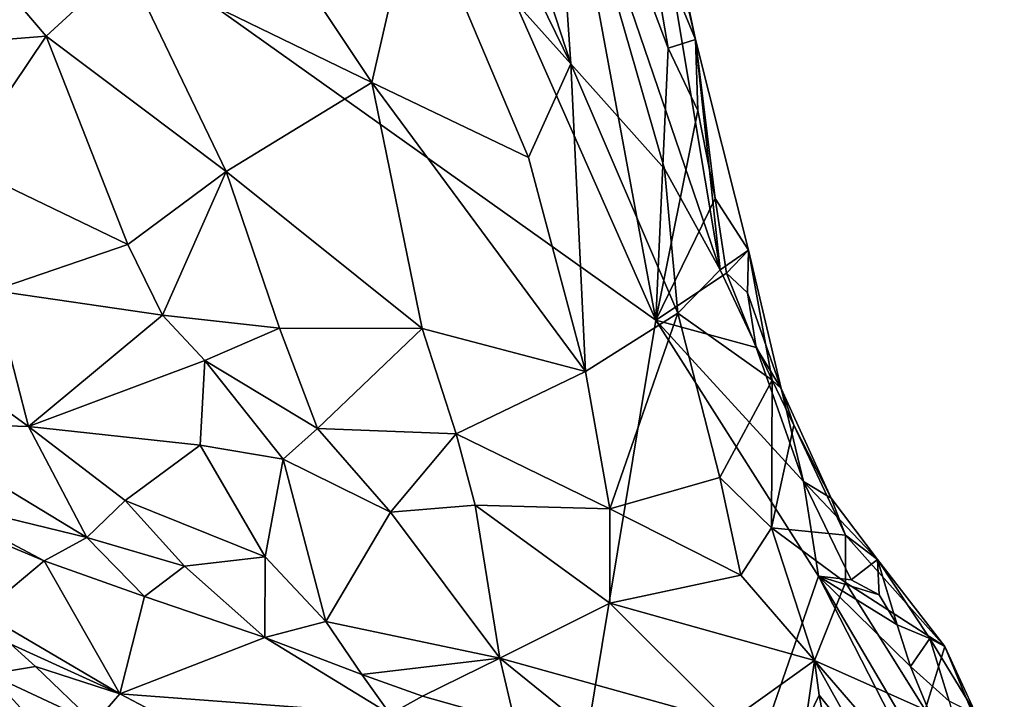
# Model space of a CAD drawing. Units: metres. Extents: x 25.7 to 31.1, y -1.7 to 10.3.
# Drawn here: x 29.3 to 29.9, y 6 to 6.4 of the extents above; entities that cross this region are included whole.
import ezdxf

# ---------------------------------------------------------------- set-up
doc = ezdxf.new("R2010")
doc.units = ezdxf.units.M

msp = doc.modelspace()

# ---------------------------------------------------------------- linework, layer by layer
at = {"layer": '2'}
for points in [[(29.57156, 5.36871, -1.58895), (28.05623, 6.87485, -1.58723), (28.74024, 6.88957, -1.60038)], [(28.74024, 6.88957, -1.60038), (29.70921, 6.20061, -1.59736), (29.57156, 5.36871, -1.58895)], [(28.74024, 6.88957, -1.60038), (29.43681, 6.81674, -1.60404), (29.70921, 6.20061, -1.59736)], [(28.71405, 5.73498, -1.58335), (28.05623, 6.87485, -1.58723), (29.57156, 5.36871, -1.58895)], [(29.70921, 6.20061, -1.59736), (29.43681, 6.81674, -1.60404), (29.64338, 6.55712, -1.59859)], [(29.57426, 6.61238, -1.22026), (29.55704, 6.56139, -1.16864), (29.6584, 6.35401, -1.26263)], [(29.57426, 6.61238, -1.22026), (29.6584, 6.35401, -1.26263), (29.64657, 6.5268, -1.31739)], [(29.55704, 6.56139, -1.16864), (29.5656, 6.45755, -1.14413), (29.6584, 6.35401, -1.26263)], [(29.70921, 6.20061, -1.59736), (29.64338, 6.55712, -1.59859), (29.71654, 6.36355, -1.59407)], [(29.64338, 6.55712, -1.59859), (29.70355, 6.44002, -1.59276), (29.71654, 6.36355, -1.59407)], [(29.64657, 6.5268, -1.31739), (29.6584, 6.35401, -1.26263), (29.7145, 6.29123, -1.35022)], [(29.64657, 6.5268, -1.31739), (29.7145, 6.29123, -1.35022), (29.74775, 6.23084, -1.40847)], [(29.64657, 6.5268, -1.31739), (29.74775, 6.23084, -1.40847), (29.70309, 6.49813, -1.51031)], [(29.73301, 6.36859, -1.5772), (29.70309, 6.49813, -1.51031), (29.74775, 6.23084, -1.40847)], [(29.70914, 6.48116, -1.564), (29.70309, 6.49813, -1.51031), (29.73301, 6.36859, -1.5772)], [(29.70355, 6.44002, -1.59276), (29.70914, 6.48116, -1.564), (29.73301, 6.36859, -1.5772)], [(29.39208, 6.41449, -0.9828), (29.53925, 6.34289, -1.10093), (29.45477, 6.4698, -1.02714)], [(29.45477, 6.4698, -1.02714), (29.53925, 6.34289, -1.10093), (29.5656, 6.45755, -1.14413)], [(29.5656, 6.45755, -1.14413), (29.53925, 6.34289, -1.10093), (29.63298, 6.29811, -1.21287)], [(29.5656, 6.45755, -1.14413), (29.63298, 6.29811, -1.21287), (29.6584, 6.35401, -1.26263)], [(29.23131, 6.36165, -0.94896), (29.3443, 6.37058, -0.96884), (29.28488, 6.44036, -0.94274)], [(29.28488, 6.44036, -0.94274), (29.3443, 6.37058, -0.96884), (29.39208, 6.41449, -0.9828)], [(29.71654, 6.36355, -1.59407), (29.70355, 6.44002, -1.59276), (29.73301, 6.36859, -1.5772)], [(29.39208, 6.41449, -0.9828), (29.3443, 6.37058, -0.96884), (29.45204, 6.28962, -1.03866)], [(29.39208, 6.41449, -0.9828), (29.45204, 6.28962, -1.03866), (29.53925, 6.34289, -1.10093)], [(29.23131, 6.36165, -0.94896), (29.29288, 6.29432, -0.96596), (29.3443, 6.37058, -0.96884)], [(29.3443, 6.37058, -0.96884), (29.29288, 6.29432, -0.96596), (29.39325, 6.24586, -1.01279)], [(29.3443, 6.37058, -0.96884), (29.39325, 6.24586, -1.01279), (29.45204, 6.28962, -1.03866)], [(29.71654, 6.36355, -1.59407), (29.73301, 6.36859, -1.5772), (29.73437, 6.32625, -1.58923)], [(29.73301, 6.36859, -1.5772), (29.74775, 6.23084, -1.40847), (29.76462, 6.24266, -1.5718)], [(29.74473, 6.27348, -1.59089), (29.73437, 6.32625, -1.58923), (29.73301, 6.36859, -1.5772)], [(29.74473, 6.27348, -1.59089), (29.73301, 6.36859, -1.5772), (29.76462, 6.24266, -1.5718)], [(29.70921, 6.20061, -1.59736), (29.71654, 6.36355, -1.59407), (29.73437, 6.32625, -1.58923)], [(29.63298, 6.29811, -1.21287), (29.66721, 6.16997, -1.25404), (29.6584, 6.35401, -1.26263)], [(29.6584, 6.35401, -1.26263), (29.66721, 6.16997, -1.25404), (29.72249, 6.20487, -1.33593)], [(29.7145, 6.29123, -1.35022), (29.6584, 6.35401, -1.26263), (29.72249, 6.20487, -1.33593)], [(29.45204, 6.28962, -1.03866), (29.56931, 6.19574, -1.14984), (29.53925, 6.34289, -1.10093)], [(29.63298, 6.29811, -1.21287), (29.53925, 6.34289, -1.10093), (29.66721, 6.16997, -1.25404)], [(29.53925, 6.34289, -1.10093), (29.56931, 6.19574, -1.14984), (29.66721, 6.16997, -1.25404)], [(29.73437, 6.32625, -1.58923), (29.74473, 6.27348, -1.59089), (29.70921, 6.20061, -1.59736)], [(29.29288, 6.29432, -0.96596), (29.31263, 6.21851, -0.96665), (29.39325, 6.24586, -1.01279)], [(29.39325, 6.24586, -1.01279), (29.41388, 6.20368, -1.02583), (29.45204, 6.28962, -1.03866)], [(29.45204, 6.28962, -1.03866), (29.41388, 6.20368, -1.02583), (29.48409, 6.19579, -1.07958)], [(29.45204, 6.28962, -1.03866), (29.48409, 6.19579, -1.07958), (29.56931, 6.19574, -1.14984)], [(29.7145, 6.29123, -1.35022), (29.72249, 6.20487, -1.33593), (29.74775, 6.23084, -1.40847)], [(29.75165, 6.22887, -1.59221), (29.70921, 6.20061, -1.59736), (29.74473, 6.27348, -1.59089)], [(29.75165, 6.22887, -1.59221), (29.74473, 6.27348, -1.59089), (29.76462, 6.24266, -1.5718)], [(29.31263, 6.21851, -0.96665), (29.41388, 6.20368, -1.02583), (29.39325, 6.24586, -1.01279)], [(29.76462, 6.24266, -1.5718), (29.74775, 6.23084, -1.40847), (29.77881, 6.1648, -1.47687)], [(29.75165, 6.22887, -1.59221), (29.76462, 6.24266, -1.5718), (29.76411, 6.21706, -1.58572)], [(29.76411, 6.21706, -1.58572), (29.76462, 6.24266, -1.5718), (29.78428, 6.15983, -1.57178)], [(29.78428, 6.15983, -1.57178), (29.76462, 6.24266, -1.5718), (29.77881, 6.1648, -1.47687)], [(29.74775, 6.23084, -1.40847), (29.72249, 6.20487, -1.33593), (29.77881, 6.1648, -1.47687)], [(29.70921, 6.20061, -1.59736), (29.75165, 6.22887, -1.59221), (29.76926, 6.18423, -1.58811)], [(29.76926, 6.18423, -1.58811), (29.75165, 6.22887, -1.59221), (29.76411, 6.21706, -1.58572)], [(29.31263, 6.21851, -0.96665), (29.2473, 6.19963, -0.91901), (29.33377, 6.13699, -0.93247)], [(29.31263, 6.21851, -0.96665), (29.33377, 6.13699, -0.93247), (29.41388, 6.20368, -1.02583)], [(29.76926, 6.18423, -1.58811), (29.76411, 6.21706, -1.58572), (29.78428, 6.15983, -1.57178)], [(29.41388, 6.20368, -1.02583), (29.33377, 6.13699, -0.93247), (29.43924, 6.17646, -1.03971)], [(29.41388, 6.20368, -1.02583), (29.43924, 6.17646, -1.03971), (29.48409, 6.19579, -1.07958)], [(29.70921, 6.20061, -1.59736), (29.80664, 6.04746, -1.59353), (29.57156, 5.36871, -1.58895)], [(29.66721, 6.16997, -1.25404), (29.68175, 6.08773, -1.25942), (29.72249, 6.20487, -1.33593)], [(29.68175, 6.08773, -1.25942), (29.74747, 6.10655, -1.36), (29.72249, 6.20487, -1.33593)], [(29.79762, 6.10421, -1.58685), (29.80664, 6.04746, -1.59353), (29.70921, 6.20061, -1.59736)], [(29.70921, 6.20061, -1.59736), (29.76926, 6.18423, -1.58811), (29.79762, 6.10421, -1.58685)], [(29.72249, 6.20487, -1.33593), (29.74747, 6.10655, -1.36), (29.77881, 6.1648, -1.47687)], [(29.2473, 6.19963, -0.91901), (29.25505, 6.13946, -0.89786), (29.33377, 6.13699, -0.93247)], [(29.43924, 6.17646, -1.03971), (29.50682, 6.13592, -1.08532), (29.48409, 6.19579, -1.07958)], [(29.48409, 6.19579, -1.07958), (29.50682, 6.13592, -1.08532), (29.56931, 6.19574, -1.14984)], [(29.56931, 6.19574, -1.14984), (29.50682, 6.13592, -1.08532), (29.58984, 6.13262, -1.16606)], [(29.66721, 6.16997, -1.25404), (29.56931, 6.19574, -1.14984), (29.58984, 6.13262, -1.16606)], [(29.79762, 6.10421, -1.58685), (29.76926, 6.18423, -1.58811), (29.78428, 6.15983, -1.57178)], [(29.33377, 6.13699, -0.93247), (29.43645, 6.12595, -1.00517), (29.43924, 6.17646, -1.03971)], [(29.43924, 6.17646, -1.03971), (29.43645, 6.12595, -1.00517), (29.48622, 6.11757, -1.05159)], [(29.43924, 6.17646, -1.03971), (29.48622, 6.11757, -1.05159), (29.50682, 6.13592, -1.08532)], [(29.58984, 6.13262, -1.16606), (29.68175, 6.08773, -1.25942), (29.66721, 6.16997, -1.25404)], [(29.77847, 6.07644, -1.39973), (29.77881, 6.1648, -1.47687), (29.74747, 6.10655, -1.36)], [(29.77847, 6.07644, -1.39973), (29.79185, 6.13777, -1.51162), (29.77881, 6.1648, -1.47687)], [(29.77881, 6.1648, -1.47687), (29.79185, 6.13777, -1.51162), (29.78428, 6.15983, -1.57178)], [(29.81428, 6.09422, -1.56955), (29.79762, 6.10421, -1.58685), (29.78428, 6.15983, -1.57178)], [(29.79185, 6.13777, -1.51162), (29.81428, 6.09422, -1.56955), (29.78428, 6.15983, -1.57178)], [(29.25505, 6.13946, -0.89786), (29.27273, 6.09391, -0.90582), (29.36863, 6.07062, -0.92428)], [(29.25505, 6.13946, -0.89786), (29.36863, 6.07062, -0.92428), (29.33377, 6.13699, -0.93247)], [(29.39159, 6.09269, -0.94104), (29.43645, 6.12595, -1.00517), (29.33377, 6.13699, -0.93247)], [(29.33377, 6.13699, -0.93247), (29.36863, 6.07062, -0.92428), (29.39159, 6.09269, -0.94104)], [(29.50682, 6.13592, -1.08532), (29.48622, 6.11757, -1.05159), (29.55041, 6.08582, -1.0995)], [(29.50682, 6.13592, -1.08532), (29.55041, 6.08582, -1.0995), (29.58984, 6.13262, -1.16606)], [(29.82279, 6.07209, -1.5002), (29.79185, 6.13777, -1.51162), (29.77847, 6.07644, -1.39973)], [(29.81428, 6.09422, -1.56955), (29.79185, 6.13777, -1.51162), (29.82279, 6.07209, -1.5002)], [(29.58984, 6.13262, -1.16606), (29.55041, 6.08582, -1.0995), (29.60119, 6.08988, -1.16164)], [(29.58984, 6.13262, -1.16606), (29.60119, 6.08988, -1.16164), (29.68175, 6.08773, -1.25942)], [(29.47537, 6.05898, -0.97582), (29.43645, 6.12595, -1.00517), (29.39159, 6.09269, -0.94104)], [(29.43645, 6.12595, -1.00517), (29.47537, 6.05898, -0.97582), (29.48622, 6.11757, -1.05159)], [(29.47537, 6.05898, -0.97582), (29.51166, 6.02036, -0.98782), (29.48622, 6.11757, -1.05159)], [(29.48622, 6.11757, -1.05159), (29.51166, 6.02036, -0.98782), (29.55041, 6.08582, -1.0995)], [(29.74747, 6.10655, -1.36), (29.68175, 6.08773, -1.25942), (29.76008, 6.04811, -1.34041)], [(29.77847, 6.07644, -1.39973), (29.74747, 6.10655, -1.36), (29.76008, 6.04811, -1.34041)], [(29.80664, 6.04746, -1.59353), (29.79762, 6.10421, -1.58685), (29.82608, 6.0452, -1.59018)], [(29.79762, 6.10421, -1.58685), (29.81428, 6.09422, -1.56955), (29.84187, 6.05744, -1.55977)], [(29.82608, 6.0452, -1.59018), (29.79762, 6.10421, -1.58685), (29.84187, 6.05744, -1.55977)], [(29.27273, 6.09391, -0.90582), (29.30541, 6.07234, -0.91767), (29.34305, 6.05666, -0.92448)], [(29.27273, 6.09391, -0.90582), (29.34305, 6.05666, -0.92448), (29.36863, 6.07062, -0.92428)], [(29.81428, 6.09422, -1.56955), (29.82279, 6.07209, -1.5002), (29.84187, 6.05744, -1.55977)], [(29.36863, 6.07062, -0.92428), (29.42713, 6.05339, -0.94398), (29.39159, 6.09269, -0.94104)], [(29.47537, 6.05898, -0.97582), (29.39159, 6.09269, -0.94104), (29.42713, 6.05339, -0.94398)], [(29.55041, 6.08582, -1.0995), (29.61586, 5.99833, -1.07185), (29.60119, 6.08988, -1.16164)], [(29.60119, 6.08988, -1.16164), (29.61586, 5.99833, -1.07185), (29.6817, 6.03135, -1.21538)], [(29.60119, 6.08988, -1.16164), (29.6817, 6.03135, -1.21538), (29.68175, 6.08773, -1.25942)], [(29.55041, 6.08582, -1.0995), (29.51166, 6.02036, -0.98782), (29.61586, 5.99833, -1.07185)], [(29.68175, 6.08773, -1.25942), (29.6817, 6.03135, -1.21538), (29.76008, 6.04811, -1.34041)], [(29.77847, 6.07644, -1.39973), (29.76008, 6.04811, -1.34041), (29.80431, 5.99696, -1.3359)], [(29.82279, 6.07209, -1.5002), (29.77847, 6.07644, -1.39973), (29.8227, 6.04371, -1.44194)], [(29.8227, 6.04371, -1.44194), (29.77847, 6.07644, -1.39973), (29.80431, 5.99696, -1.3359)], [(29.30541, 6.07234, -0.91767), (29.30573, 6.02558, -0.9831), (29.34305, 6.05666, -0.92448)], [(29.36863, 6.07062, -0.92428), (29.34305, 6.05666, -0.92448), (29.40318, 6.03533, -0.93976)], [(29.36863, 6.07062, -0.92428), (29.40318, 6.03533, -0.93976), (29.42713, 6.05339, -0.94398)], [(29.82279, 6.07209, -1.5002), (29.8227, 6.04371, -1.44194), (29.88226, 6.00534, -1.51238)], [(29.84187, 6.05744, -1.55977), (29.82279, 6.07209, -1.5002), (29.88226, 6.00534, -1.51238)], [(29.47537, 6.05898, -0.97582), (29.42713, 6.05339, -0.94398), (29.47524, 6.01073, -0.96978)], [(29.51166, 6.02036, -0.98782), (29.47537, 6.05898, -0.97582), (29.47524, 6.01073, -0.96978)], [(29.30573, 6.02558, -0.9831), (29.38838, 5.977, -1.02528), (29.34305, 6.05666, -0.92448)], [(29.34305, 6.05666, -0.92448), (29.38838, 5.977, -1.02528), (29.40318, 6.03533, -0.93976)], [(29.42713, 6.05339, -0.94398), (29.40318, 6.03533, -0.93976), (29.47524, 6.01073, -0.96978)], [(29.8429, 6.03637, -1.58539), (29.82608, 6.0452, -1.59018), (29.84187, 6.05744, -1.55977)], [(29.8429, 6.03637, -1.58539), (29.84187, 6.05744, -1.55977), (29.85368, 6.01834, -1.58892)], [(29.85368, 6.01834, -1.58892), (29.84187, 6.05744, -1.55977), (29.87316, 6.01007, -1.5753)], [(29.87316, 6.01007, -1.5753), (29.84187, 6.05744, -1.55977), (29.88226, 6.00534, -1.51238)], [(29.57156, 5.36871, -1.58895), (29.80664, 6.04746, -1.59353), (29.91783, 5.83049, -1.59109)], [(29.76008, 6.04811, -1.34041), (29.6817, 6.03135, -1.21538), (29.80431, 5.99696, -1.3359)], [(29.91783, 5.83049, -1.59109), (29.80664, 6.04746, -1.59353), (29.91615, 5.86154, -1.58476)], [(29.80664, 6.04746, -1.59353), (29.82608, 6.0452, -1.59018), (29.8429, 6.03637, -1.58539)], [(29.80664, 6.04746, -1.59353), (29.8429, 6.03637, -1.58539), (29.85368, 6.01834, -1.58892)], [(29.80664, 6.04746, -1.59353), (29.85368, 6.01834, -1.58892), (29.86174, 5.99347, -1.59143)], [(29.80664, 6.04746, -1.59353), (29.86174, 5.99347, -1.59143), (29.91615, 5.86154, -1.58476)], [(29.8227, 6.04371, -1.44194), (29.80431, 5.99696, -1.3359), (29.87045, 5.96752, -1.39302)], [(29.8227, 6.04371, -1.44194), (29.87045, 5.96752, -1.39302), (29.88226, 6.00534, -1.51238)], [(29.38838, 5.977, -1.02528), (29.47524, 6.01073, -0.96978), (29.40318, 6.03533, -0.93976)], [(29.6817, 6.03135, -1.21538), (29.61586, 5.99833, -1.07185), (29.75302, 5.96026, -1.21496)], [(29.6817, 6.03135, -1.21538), (29.75302, 5.96026, -1.21496), (29.80431, 5.99696, -1.3359)], [(29.30573, 6.02558, -0.9831), (29.3232, 6.00683, -1.00178), (29.38838, 5.977, -1.02528)], [(29.47524, 6.01073, -0.96978), (29.53332, 5.98865, -1.01163), (29.51166, 6.02036, -0.98782)], [(29.61586, 5.99833, -1.07185), (29.51166, 6.02036, -0.98782), (29.53332, 5.98865, -1.01163)], [(29.86174, 5.99347, -1.59143), (29.85368, 6.01834, -1.58892), (29.87316, 6.01007, -1.5753)], [(29.3232, 6.00683, -1.00178), (29.3104, 5.98881, -0.99897), (29.33786, 5.99329, -1.01171)], [(29.3232, 6.00683, -1.00178), (29.33786, 5.99329, -1.01171), (29.38838, 5.977, -1.02528)], [(29.47524, 6.01073, -0.96978), (29.38838, 5.977, -1.02528), (29.55014, 5.96491, -1.03882)], [(29.47524, 6.01073, -0.96978), (29.55014, 5.96491, -1.03882), (29.53332, 5.98865, -1.01163)], [(29.86174, 5.99347, -1.59143), (29.87316, 6.01007, -1.5753), (29.88481, 5.97256, -1.58809)], [(29.88481, 5.97256, -1.58809), (29.87316, 6.01007, -1.5753), (29.90105, 5.96459, -1.56798)], [(29.87316, 6.01007, -1.5753), (29.88226, 6.00534, -1.51238), (29.90105, 5.96459, -1.56798)], [(29.88226, 6.00534, -1.51238), (29.87045, 5.96752, -1.39302), (29.90039, 5.96172, -1.4859)], [(29.90105, 5.96459, -1.56798), (29.88226, 6.00534, -1.51238), (29.90039, 5.96172, -1.4859)], [(29.53332, 5.98865, -1.01163), (29.56968, 5.97566, -1.03576), (29.61586, 5.99833, -1.07185)], [(29.61586, 5.99833, -1.07185), (29.56968, 5.97566, -1.03576), (29.62489, 5.95999, -1.07487)], [(29.61586, 5.99833, -1.07185), (29.6661, 5.95767, -1.10977), (29.75302, 5.96026, -1.21496)], [(29.61586, 5.99833, -1.07185), (29.62489, 5.95999, -1.07487), (29.6661, 5.95767, -1.10977)], [(29.80431, 5.99696, -1.3359), (29.75302, 5.96026, -1.21496), (29.7989, 5.95929, -1.27603)], [(29.80431, 5.99696, -1.3359), (29.7989, 5.95929, -1.27603), (29.80708, 5.97623, -1.3054)], [(29.80431, 5.99696, -1.3359), (29.80708, 5.97623, -1.3054), (29.83683, 5.93868, -1.32086)], [(29.80431, 5.99696, -1.3359), (29.83683, 5.93868, -1.32086), (29.84872, 5.94542, -1.3431)], [(29.80431, 5.99696, -1.3359), (29.84872, 5.94542, -1.3431), (29.87045, 5.96752, -1.39302)], [(29.3104, 5.98881, -0.99897), (29.27204, 5.93903, -0.97499), (29.41799, 5.8708, -0.96499)], [(29.33786, 5.99329, -1.01171), (29.3104, 5.98881, -0.99897), (29.37326, 5.95938, -1.01294)], [(29.37326, 5.95938, -1.01294), (29.3104, 5.98881, -0.99897), (29.41799, 5.8708, -0.96499)], [(29.33786, 5.99329, -1.01171), (29.37326, 5.95938, -1.01294), (29.38838, 5.977, -1.02528)], [(29.53332, 5.98865, -1.01163), (29.55014, 5.96491, -1.03882), (29.56968, 5.97566, -1.03576)], [(29.91615, 5.86154, -1.58476), (29.86174, 5.99347, -1.59143), (29.88481, 5.97256, -1.58809)], [(29.37326, 5.95938, -1.01294), (29.42254, 5.95903, -1.04129), (29.38838, 5.977, -1.02528)], [(29.38838, 5.977, -1.02528), (29.42254, 5.95903, -1.04129), (29.55014, 5.96491, -1.03882)], [(29.80708, 5.97623, -1.3054), (29.7989, 5.95929, -1.27603), (29.81636, 5.92656, -1.28795)], [(29.80708, 5.97623, -1.3054), (29.81636, 5.92656, -1.28795), (29.83683, 5.93868, -1.32086)], [(29.56968, 5.97566, -1.03576), (29.55014, 5.96491, -1.03882), (29.62489, 5.95999, -1.07487)]]:
    msp.add_3dface(points, dxfattribs=at)

doc.saveas('drawing.dxf')
